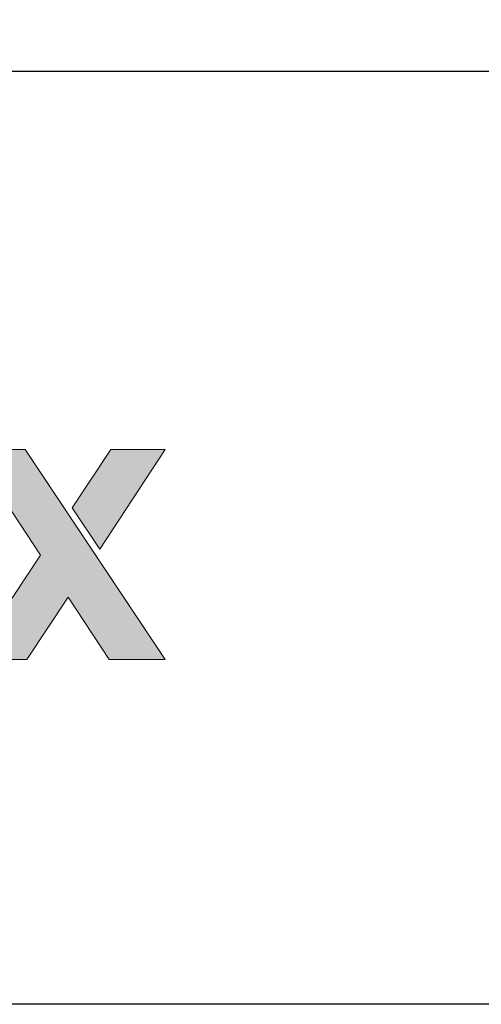
# Model space of a CAD drawing. Units: millimetres. Extents: x 97 to 6037, y -939 to 4311.
# Drawn here: x 367 to 396, y -864 to -804 of the extents above; entities that cross this region are included whole.
import ezdxf
from ezdxf.enums import TextEntityAlignment as Align

# ---------------------------------------------------------------- set-up
doc = ezdxf.new("R2010")
doc.units = ezdxf.units.MM
doc.layers.add('DLS_Lejand', color=7, linetype='Continuous', lineweight=0)
doc.layers.add('DLS_Txt', color=254, linetype='Continuous', lineweight=0)
doc.layers.add('Layer 1', color=7, linetype='Continuous')
doc.styles.get("Standard").update_dxf_attribs({"font": 'arial.ttf'})

# ---------------------------------------------------------------- blocks, each defined once
blk = doc.blocks.new('YATAY BÜYÜK LOGO')
at = {"layer": 'Layer 1'}
h = blk.add_hatch(color=30, dxfattribs=at)
h.dxf.hatch_style = 2
h.paths.add_polyline_path([(41.639, 5.684), (42.435, 6.898), (41.775, 6.897), (41.304, 6.188)])
h.paths.add_polyline_path([(42.437, 4.336), (40.728, 6.897), (40.067, 6.897), (40.916, 5.608), (40.069, 4.334), (40.751, 4.335), (41.253, 5.098), (41.754, 4.336)])
edge = h.paths.add_edge_path()
edge.add_spline(control_points=[(40.089, 6.477), (39.982, 6.533), (39.858, 6.561), (39.714, 6.561), (39.586, 6.561), (39.47, 6.538), (39.365, 6.492), (39.26, 6.446), (39.169, 6.383), (39.094, 6.303), (39.018, 6.224), (38.959, 6.13), (38.918, 6.02), (38.877, 5.911), (38.857, 5.794), (38.857, 5.668), (38.857, 5.537), (38.877, 5.417), (38.917, 5.308), (38.957, 5.199), (39.014, 5.105), (39.088, 5.027), (39.162, 4.949), (39.252, 4.888), (39.358, 4.846), (39.464, 4.803), (39.583, 4.782), (39.715, 4.782), (39.906, 4.782), (40.069, 4.826), (40.203, 4.913), (40.338, 5.001), (40.437, 5.146), (40.502, 5.348), (40.502, 5.348), (40.095, 5.348), (40.095, 5.348), (40.08, 5.295), (40.039, 5.246), (39.972, 5.199), (39.905, 5.152), (39.825, 5.129), (39.732, 5.129), (39.601, 5.129), (39.502, 5.162), (39.432, 5.23), (39.363, 5.297), (39.325, 5.407), (39.318, 5.557), (39.318, 5.557), (40.531, 5.557), (40.531, 5.557), (40.539, 5.688), (40.529, 5.814), (40.498, 5.933), (40.468, 6.053), (40.419, 6.16), (40.35, 6.254), (40.282, 6.347), (40.195, 6.422), (40.089, 6.477)], knot_values=[0, 0, 0, 0, 0.352778, 0.352778, 0.352778, 0.705556, 0.705556, 0.705556, 1.058333, 1.058333, 1.058333, 1.411111, 1.411111, 1.411111, 1.763889, 1.763889, 1.763889, 2.116667, 2.116667, 2.116667, 2.469444, 2.469444, 2.469444, 2.822222, 2.822222, 2.822222, 3.175, 3.175, 3.175, 3.527778, 3.527778, 3.527778, 3.880556, 3.880556, 3.880556, 4.233333, 4.233333, 4.233333, 4.586111, 4.586111, 4.586111, 4.938889, 4.938889, 4.938889, 5.291667, 5.291667, 5.291667, 5.644444, 5.644444, 5.644444, 5.997222, 5.997222, 5.997222, 6.35, 6.35, 6.35, 6.702778, 6.702778, 6.702778, 7.055556, 7.055556, 7.055556, 7.055556], degree=3, periodic=0)
edge.add_line((40.089, 6.477), (40.089, 6.477))
edge = h.paths.add_edge_path()
edge.add_spline(control_points=[(40.069, 5.851), (40.069, 5.851), (39.318, 5.851), (39.318, 5.851), (39.32, 5.884), (39.327, 5.92), (39.34, 5.962), (39.351, 6.004), (39.372, 6.043), (39.401, 6.08), (39.43, 6.117), (39.469, 6.148), (39.518, 6.173), (39.567, 6.198), (39.628, 6.211), (39.702, 6.211), (39.814, 6.211), (39.898, 6.18), (39.953, 6.12), (40.009, 6.058), (40.048, 5.969), (40.069, 5.851)], knot_values=[0, 0, 0, 0, 0.352778, 0.352778, 0.352778, 0.705556, 0.705556, 0.705556, 1.058333, 1.058333, 1.058333, 1.411111, 1.411111, 1.411111, 1.763889, 1.763889, 1.763889, 2.116667, 2.116667, 2.116667, 2.469444, 2.469444, 2.469444, 2.469444], degree=3, periodic=0)
edge.add_line((40.069, 5.851), (40.069, 5.851))
at = {"layer": 'Layer 1', "lineweight": 0}
for points in [[(42.437, 4.336), (40.728, 6.897), (40.067, 6.897), (40.916, 5.608), (40.069, 4.334), (40.751, 4.335), (41.253, 5.098), (41.754, 4.336), (42.437, 4.336)], [(41.639, 5.684), (42.435, 6.898), (41.775, 6.897), (41.304, 6.188), (41.639, 5.684)]]:
    blk.add_lwpolyline(points, dxfattribs=at)
blk = doc.blocks.new('DLS_PaftaCerceve_CX_Yatay')
blk.add_line((11.384, 238.984), (11.384, -46.016))
at = {"rotation": 270}
blk.add_blockref('YATAY BÜYÜK LOGO', (-0.129, 240.596), dxfattribs=at)
blk.add_attdef('AÇIKLAMA', text='', height=2, rotation=270).set_placement((5.692, 99.124), align=Align.MIDDLE_LEFT)
at = {"layer": 'DLS_Lejand', "lineweight": 0}
blk.add_attdef('ÜRÜNKODU', text='', height=2, rotation=270, dxfattribs=at).set_placement((5.692, 139.48), align=Align.MIDDLE_CENTER)
at = {"layer": 'DLS_Lejand'}
blk.add_attdef('ÖLÇEK', text='', height=2, rotation=270, dxfattribs=at).set_placement((5.703, -35.769), align=Align.MIDDLE_CENTER)
at = {"layer": 'DLS_Txt'}
blk.add_attdef('NOTLAR', text='', height=2, rotation=270, dxfattribs=at).set_placement((15.654, 233.185), align=Align.TOP_LEFT)

msp = doc.modelspace()

# ---------------------------------------------------------------- linework, layer by layer
msp.add_lwpolyline([(172.155, -863.657), (172.155, 126.343), (1597.155, 126.343), (1597.155, -863.657)], close=True)

# ---------------------------------------------------------------- block references
at = {"xscale": 5, "yscale": 5, "zscale": 5, "rotation": 90}
msp.add_blockref('DLS_PaftaCerceve_CX_Yatay', (1367.073, -863.657), dxfattribs=at)

doc.saveas('drawing.dxf')
